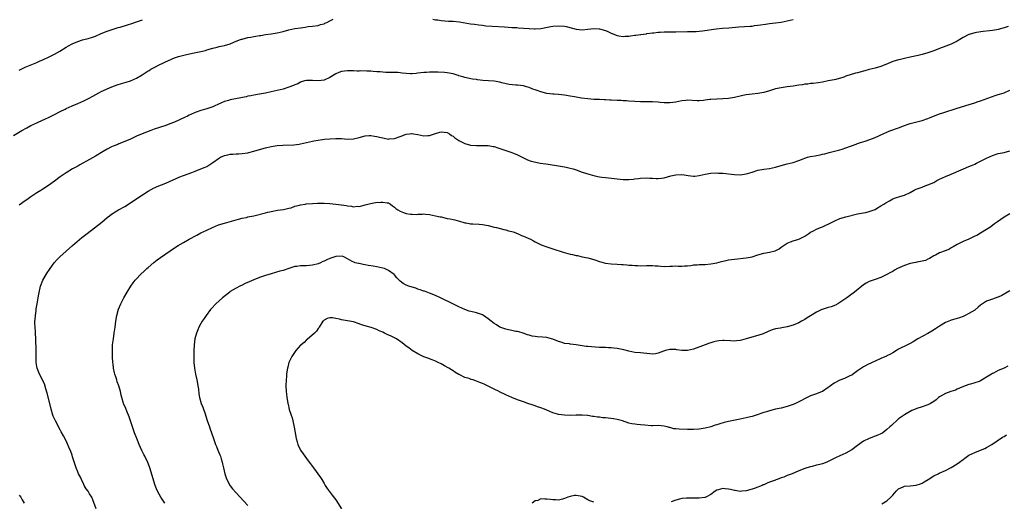
# Model space of a CAD drawing. Units: inches. Extents: x 2535000 to 2538000, y 1554000 to 1557000.
# Drawn here: x 2537179 to 2537515, y 1556636 to 1556800 of the extents above; entities that cross this region are included whole.
import ezdxf

# ---------------------------------------------------------------- set-up
doc = ezdxf.new("R2010")
doc.units = ezdxf.units.IN
doc.header["$MEASUREMENT"] = 0
doc.layers.add('LD25351554_10ft', color=31, linetype='Continuous')

msp = doc.modelspace()

# ---------------------------------------------------------------- linework, layer by layer
at = {"layer": 'LD25351554_10ft'}
for points, elevation in [([(2537177, 1556760.35), (2537179.93, 1556762.07), (2537181.55, 1556763), (2537183, 1556763.76), (2537185, 1556764.78), (2537185.45, 1556765), (2537187.92, 1556766.08), (2537189, 1556766.57), (2537191, 1556767.57), (2537193, 1556768.6), (2537194.62, 1556769.38), (2537195, 1556769.58), (2537195.98, 1556770.02), (2537197, 1556770.51), (2537199, 1556771.34), (2537201, 1556772.21), (2537202.86, 1556773.14), (2537204.12, 1556773.88), (2537206.15, 1556775), (2537207, 1556775.45), (2537207.79, 1556775.79), (2537209, 1556776.36), (2537210.59, 1556777), (2537212.36, 1556777.64), (2537213.88, 1556778.12), (2537215.44, 1556778.56), (2537217, 1556779.05), (2537219, 1556779.93), (2537220.94, 1556781.06), (2537223, 1556782.43), (2537223.38, 1556782.62), (2537223.95, 1556783), (2537225, 1556783.65), (2537227, 1556784.62), (2537227.72, 1556785), (2537228.63, 1556785.37), (2537231, 1556786.48), (2537231.38, 1556786.62), (2537232.3, 1556787), (2537233.32, 1556787.32), (2537236.05, 1556788.05), (2537238.65, 1556788.65), (2537240.91, 1556789.09), (2537241, 1556789.12), (2537242.55, 1556789.45), (2537243, 1556789.61), (2537245, 1556790.18), (2537246.57, 1556790.57), (2537247.24, 1556790.76), (2537249, 1556791.15), (2537251, 1556791.73), (2537252.26, 1556792.26), (2537254.1, 1556793), (2537254.77, 1556793.23), (2537255, 1556793.31), (2537257, 1556793.79), (2537258.02, 1556793.98), (2537259, 1556794.18), (2537259.74, 1556794.26), (2537261, 1556794.52), (2537261.45, 1556794.55), (2537263, 1556794.83), (2537265, 1556795.14), (2537267, 1556795.49), (2537269, 1556795.94), (2537271, 1556796.44), (2537273, 1556796.86), (2537275, 1556797.19), (2537276.6, 1556797.4), (2537277.54, 1556797.54), (2537279, 1556797.7), (2537281, 1556797.97), (2537281.77, 1556798.23), (2537283, 1556798.53), (2537283.28, 1556798.72), (2537283.98, 1556799), (2537285, 1556799.54), (2537286.07, 1556800.07)], 8370), ([(2537179, 1556782.75), (2537181, 1556783.67), (2537185, 1556785.31), (2537186.14, 1556785.86), (2537187, 1556786.21), (2537187.52, 1556786.48), (2537189, 1556787.12), (2537191, 1556788.13), (2537192.81, 1556789.19), (2537195, 1556790.55), (2537195.8, 1556791), (2537197, 1556791.64), (2537199, 1556792.51), (2537200.55, 1556793), (2537201, 1556793.12), (2537202.52, 1556793.48), (2537204.04, 1556793.96), (2537205, 1556794.31), (2537207, 1556795.17), (2537209, 1556795.96), (2537211, 1556796.65), (2537212.8, 1556797.2), (2537213.39, 1556797.39), (2537215.88, 1556798.12), (2537217.38, 1556798.62), (2537219, 1556799.17), (2537221, 1556799.92)], 8360), ([(2537320.06, 1556800.06), (2537321, 1556799.88), (2537321.82, 1556799.82), (2537323, 1556799.64), (2537325.46, 1556799.46), (2537327, 1556799.4), (2537329.17, 1556799.17), (2537333, 1556798.54), (2537334.37, 1556798.37), (2537335.85, 1556798.15), (2537337, 1556798.02), (2537338.14, 1556797.86), (2537340.33, 1556797.67), (2537344.53, 1556797.47), (2537347, 1556797.3), (2537348.78, 1556797.22), (2537349.18, 1556797.18), (2537351, 1556797.08), (2537353, 1556796.9), (2537354.82, 1556796.82), (2537355, 1556796.8), (2537357, 1556796.96), (2537360.41, 1556797.59), (2537361, 1556797.68), (2537363, 1556797.87), (2537365, 1556797.71), (2537365.58, 1556797.58), (2537367.81, 1556797), (2537369, 1556796.66), (2537371, 1556796.47), (2537373, 1556796.67), (2537375, 1556796.93), (2537376.8, 1556796.8), (2537377, 1556796.8), (2537379, 1556796.22), (2537379.85, 1556795.85), (2537381, 1556795.31), (2537383, 1556794.47), (2537383.59, 1556794.41), (2537385, 1556794.17), (2537385.74, 1556794.26), (2537387, 1556794.34), (2537387.57, 1556794.43), (2537389, 1556794.65), (2537389.32, 1556794.68), (2537391, 1556794.9), (2537391.1, 1556794.9), (2537392.01, 1556795), (2537393, 1556795.12), (2537393.15, 1556795.15), (2537395, 1556795.39), (2537395.47, 1556795.47), (2537397, 1556795.67), (2537397.7, 1556795.7), (2537399, 1556795.8), (2537399.76, 1556795.76), (2537401, 1556795.77), (2537401.74, 1556795.74), (2537403, 1556795.74), (2537407, 1556795.84), (2537407.85, 1556795.85), (2537409.93, 1556795.93), (2537411, 1556796.01), (2537412.12, 1556796.12), (2537416.75, 1556796.75), (2537418.97, 1556796.97), (2537421.13, 1556797.13), (2537424.53, 1556797.47), (2537428.34, 1556797.66), (2537429, 1556797.74), (2537429.88, 1556797.88), (2537431, 1556798.01), (2537431.84, 1556798.17), (2537433.56, 1556798.44), (2537435, 1556798.61), (2537437, 1556798.81), (2537439, 1556799.08), (2537441, 1556799.5), (2537443, 1556800)], 8370), ([(2537516.38, 1556797.62), (2537515, 1556797.15), (2537513, 1556796.57), (2537512.44, 1556796.44), (2537511, 1556796.2), (2537510.06, 1556796.06), (2537507.87, 1556795.87), (2537505.58, 1556795.58), (2537505, 1556795.45), (2537503.12, 1556794.88), (2537503, 1556794.85), (2537501, 1556793.84), (2537500.45, 1556793.55), (2537499, 1556792.61), (2537497, 1556791.59), (2537495.14, 1556790.86), (2537493, 1556790.09), (2537491, 1556789.32), (2537489, 1556788.59), (2537487, 1556788.03), (2537485.73, 1556787.73), (2537483, 1556787.17), (2537481, 1556786.72), (2537479.64, 1556786.36), (2537479, 1556786.22), (2537477, 1556785.6), (2537475.47, 1556785), (2537473, 1556783.99), (2537471, 1556783.36), (2537469, 1556782.87), (2537467.51, 1556782.49), (2537467, 1556782.39), (2537465, 1556781.84), (2537464.33, 1556781.67), (2537461, 1556780.6), (2537460.36, 1556780.36), (2537457.54, 1556779.54), (2537457, 1556779.41), (2537455, 1556779), (2537453, 1556778.63), (2537451.58, 1556778.42), (2537449.81, 1556778.19), (2537449, 1556778.13), (2537448.03, 1556777.97), (2537447, 1556777.87), (2537446.27, 1556777.73), (2537445, 1556777.56), (2537443, 1556777.26), (2537441.01, 1556777), (2537439, 1556776.72), (2537437, 1556776.3), (2537435, 1556775.68), (2537433, 1556775.08), (2537431, 1556774.73), (2537429, 1556774.54), (2537427, 1556774.3), (2537425.91, 1556774.09), (2537425, 1556773.87), (2537423, 1556773.35), (2537421, 1556773), (2537419, 1556772.87), (2537417, 1556772.82), (2537415, 1556772.71), (2537414.66, 1556772.66), (2537413, 1556772.49), (2537412.4, 1556772.4), (2537411, 1556772.28), (2537410.28, 1556772.28), (2537407, 1556772.45), (2537406.38, 1556772.38), (2537405, 1556772.19), (2537404.01, 1556772.01), (2537403, 1556771.78), (2537401, 1556771.57), (2537399.57, 1556771.57), (2537399, 1556771.59), (2537397.68, 1556771.68), (2537397, 1556771.75), (2537395, 1556771.89), (2537393, 1556771.91), (2537391, 1556771.9), (2537389, 1556771.97), (2537387, 1556772.1), (2537386.18, 1556772.18), (2537385, 1556772.25), (2537384.32, 1556772.32), (2537383, 1556772.38), (2537381, 1556772.51), (2537380.51, 1556772.51), (2537379, 1556772.6), (2537378.6, 1556772.6), (2537377, 1556772.66), (2537375, 1556772.72), (2537373, 1556772.86), (2537370.87, 1556773.13), (2537368.45, 1556773.55), (2537367, 1556773.83), (2537365, 1556774.16), (2537363, 1556774.38), (2537361.52, 1556774.48), (2537361, 1556774.5), (2537359, 1556774.74), (2537357, 1556775.26), (2537355.71, 1556775.71), (2537355, 1556775.99), (2537354.24, 1556776.24), (2537353, 1556776.76), (2537352.08, 1556777), (2537351, 1556777.31), (2537349, 1556777.55), (2537348.44, 1556777.56), (2537346.16, 1556777.84), (2537343.59, 1556778.41), (2537343, 1556778.58), (2537341, 1556778.94), (2537337.16, 1556779.16), (2537335.39, 1556779.39), (2537335, 1556779.46), (2537333.66, 1556779.66), (2537331, 1556780.16), (2537330.38, 1556780.38), (2537329, 1556780.77), (2537328.84, 1556780.84), (2537328.36, 1556781), (2537327, 1556781.39), (2537325.68, 1556781.68), (2537325, 1556781.79), (2537324.12, 1556781.88), (2537321.97, 1556782.03), (2537321, 1556782), (2537319.94, 1556782.06), (2537319, 1556782.01), (2537317.93, 1556781.93), (2537317, 1556781.94), (2537315, 1556781.67), (2537314.43, 1556781.57), (2537313, 1556781.45), (2537312.54, 1556781.45), (2537311, 1556781.53), (2537309.68, 1556781.68), (2537309, 1556781.79), (2537308.14, 1556781.86), (2537307, 1556781.93), (2537304.1, 1556781.9), (2537303, 1556781.97), (2537302.12, 1556782.12), (2537301, 1556782.18), (2537299.72, 1556782.28), (2537299, 1556782.37), (2537297.59, 1556782.41), (2537295.57, 1556782.43), (2537295, 1556782.38), (2537294.34, 1556782.34), (2537293, 1556782.42), (2537291.5, 1556782.5), (2537291, 1556782.51), (2537289, 1556782.28), (2537288.08, 1556781.92), (2537287, 1556781.47), (2537285, 1556780.21), (2537283, 1556779.27), (2537281, 1556779.05), (2537279, 1556779.19), (2537277.17, 1556779.17), (2537277, 1556779.18), (2537276.33, 1556779), (2537275.34, 1556778.66), (2537275, 1556778.58), (2537274, 1556778), (2537273, 1556777.69), (2537272.55, 1556777.45), (2537271, 1556776.89), (2537269, 1556776.24), (2537265, 1556775.34), (2537263, 1556774.86), (2537261, 1556774.47), (2537259, 1556774.14), (2537258.06, 1556773.94), (2537257, 1556773.78), (2537256.37, 1556773.63), (2537251, 1556772.59), (2537250.4, 1556772.4), (2537249, 1556772.05), (2537247, 1556771.14), (2537245.55, 1556770.45), (2537245, 1556770.21), (2537243, 1556769.53), (2537242.57, 1556769.43), (2537241, 1556768.95), (2537239, 1556768.26), (2537237.59, 1556767.59), (2537237, 1556767.33), (2537236.37, 1556767), (2537235.43, 1556766.57), (2537231.95, 1556765), (2537230.35, 1556764.35), (2537229, 1556763.84), (2537227.22, 1556763.22), (2537226.55, 1556763), (2537225.35, 1556762.65), (2537225, 1556762.52), (2537223.85, 1556762.15), (2537222.41, 1556761.59), (2537220.99, 1556761.01), (2537219, 1556760.12), (2537217, 1556759.18), (2537215, 1556758.31), (2537213, 1556757.53), (2537212.63, 1556757.37), (2537211, 1556756.72), (2537210.49, 1556756.49), (2537209, 1556755.77), (2537207.64, 1556755), (2537205, 1556753.3), (2537203, 1556752.17), (2537199.63, 1556750.37), (2537199, 1556749.98), (2537197.17, 1556749), (2537195, 1556747.67), (2537193, 1556746.33), (2537191, 1556744.86), (2537189, 1556743.35), (2537187, 1556742.04), (2537186.33, 1556741.67), (2537185, 1556740.83), (2537183, 1556739.49), (2537181.57, 1556738.43), (2537181, 1556738.07), (2537179, 1556736.67)], 8380), ([(2537205.28, 1556633), (2537204.14, 1556636.14), (2537203.72, 1556637), (2537203, 1556638.17), (2537202.46, 1556639), (2537201.86, 1556639.86), (2537201.18, 1556641), (2537201, 1556641.35), (2537200.22, 1556643), (2537199.87, 1556643.87), (2537199.26, 1556645), (2537199, 1556645.59), (2537198.43, 1556647), (2537198.06, 1556648.06), (2537197.18, 1556650.82), (2537197, 1556651.33), (2537196.55, 1556652.55), (2537195.9, 1556654.1), (2537195.38, 1556655.38), (2537194.73, 1556656.73), (2537194.08, 1556657.92), (2537193.34, 1556659.34), (2537193, 1556659.92), (2537191.38, 1556663), (2537191, 1556663.74), (2537190.62, 1556664.62), (2537190.49, 1556665), (2537189.92, 1556667), (2537189.46, 1556669), (2537188.54, 1556672.54), (2537188.06, 1556673.94), (2537187.62, 1556675.62), (2537185.95, 1556679), (2537185.13, 1556681), (2537185, 1556681.55), (2537184.77, 1556683), (2537184.75, 1556684.75), (2537184.77, 1556687), (2537184.73, 1556688.73), (2537184.7, 1556689.3), (2537184.67, 1556691), (2537184.59, 1556693), (2537184.57, 1556693.43), (2537184.43, 1556695), (2537184.37, 1556696.37), (2537184.37, 1556697), (2537184.4, 1556697.6), (2537184.49, 1556699), (2537184.73, 1556700.73), (2537184.78, 1556701.22), (2537185.08, 1556702.92), (2537185.5, 1556705), (2537185.72, 1556706.28), (2537186.29, 1556709), (2537187.02, 1556711), (2537188.2, 1556713), (2537188.5, 1556713.5), (2537189.31, 1556714.69), (2537189.51, 1556715), (2537190.97, 1556717), (2537191.92, 1556718.08), (2537192.83, 1556719), (2537197.14, 1556722.86), (2537200.4, 1556725.6), (2537202.18, 1556727), (2537207.16, 1556730.84), (2537209, 1556732.4), (2537209.75, 1556733), (2537210.47, 1556733.53), (2537211, 1556733.91), (2537211.67, 1556734.33), (2537212.83, 1556735), (2537215, 1556736.2), (2537217, 1556737.48), (2537219.13, 1556738.87), (2537221, 1556740.15), (2537223, 1556741.46), (2537223.99, 1556742.01), (2537225, 1556742.52), (2537225.33, 1556742.67), (2537226.07, 1556743), (2537229, 1556744.19), (2537233.75, 1556746.25), (2537235, 1556746.76), (2537237.83, 1556747.83), (2537239, 1556748.24), (2537241, 1556748.98), (2537242.43, 1556749.57), (2537243, 1556749.85), (2537243.73, 1556750.27), (2537244.71, 1556751), (2537245, 1556751.19), (2537247, 1556752.6), (2537247.71, 1556753), (2537249, 1556753.58), (2537250.17, 1556753.83), (2537251, 1556754.07), (2537251.91, 1556754.09), (2537253, 1556754.2), (2537253.81, 1556754.19), (2537255, 1556754.22), (2537257, 1556754.51), (2537257.38, 1556754.62), (2537259.07, 1556755.07), (2537261, 1556755.66), (2537263, 1556756.2), (2537265, 1556756.63), (2537267, 1556756.95), (2537268.88, 1556757.12), (2537272.73, 1556757.27), (2537274.51, 1556757.49), (2537275, 1556757.56), (2537277, 1556757.98), (2537279, 1556758.45), (2537279.47, 1556758.53), (2537281, 1556758.86), (2537283.12, 1556759.12), (2537285, 1556759.3), (2537287, 1556759.42), (2537289, 1556759.35), (2537291, 1556759.18), (2537293, 1556759.26), (2537295, 1556759.75), (2537297, 1556760.31), (2537298.35, 1556760.35), (2537299, 1556760.42), (2537300.19, 1556760.19), (2537301, 1556760.09), (2537301.89, 1556759.89), (2537303, 1556759.58), (2537303.53, 1556759.53), (2537305, 1556759.19), (2537305.22, 1556759.22), (2537307, 1556759.33), (2537309, 1556760.06), (2537311, 1556760.85), (2537312.2, 1556761), (2537312.88, 1556761.12), (2537313, 1556761.14), (2537313.52, 1556761), (2537315, 1556760.71), (2537317, 1556760.28), (2537318.38, 1556760.38), (2537319, 1556760.41), (2537320.62, 1556761), (2537321, 1556761.12), (2537322.51, 1556761.49), (2537323, 1556761.65), (2537325, 1556761.42), (2537325.75, 1556761), (2537326.43, 1556760.43), (2537327, 1556760.13), (2537327.6, 1556759.6), (2537329, 1556758.7), (2537331, 1556757.71), (2537333, 1556757.16), (2537335, 1556757.03), (2537336.96, 1556757.04), (2537339, 1556756.95), (2537340.7, 1556756.7), (2537341, 1556756.63), (2537342.25, 1556756.25), (2537345, 1556755.24), (2537347, 1556754.62), (2537347.66, 1556754.34), (2537349, 1556753.86), (2537351, 1556752.8), (2537352.22, 1556752.22), (2537353, 1556751.88), (2537353.66, 1556751.66), (2537355.25, 1556751.25), (2537356.69, 1556751), (2537358.7, 1556750.7), (2537359.42, 1556750.58), (2537363, 1556750.08), (2537365, 1556749.75), (2537365.61, 1556749.61), (2537367, 1556749.29), (2537367.98, 1556749), (2537369, 1556748.68), (2537371, 1556747.95), (2537373, 1556747.27), (2537375.34, 1556746.66), (2537377, 1556746.35), (2537377.76, 1556746.24), (2537379, 1556746.07), (2537380.03, 1556745.97), (2537383, 1556745.61), (2537385, 1556745.42), (2537387, 1556745.38), (2537388.46, 1556745.54), (2537389, 1556745.59), (2537390.22, 1556745.78), (2537391, 1556745.87), (2537393, 1556745.96), (2537394.16, 1556745.84), (2537395, 1556745.82), (2537396.3, 1556745.7), (2537397, 1556745.73), (2537398.16, 1556745.84), (2537399, 1556746), (2537401.35, 1556746.65), (2537403, 1556747.03), (2537405, 1556747.11), (2537405.8, 1556747), (2537407.22, 1556746.78), (2537409, 1556746.53), (2537409.45, 1556746.55), (2537411, 1556746.73), (2537411.97, 1556747), (2537413, 1556747.22), (2537415, 1556747.54), (2537417, 1556747.63), (2537417.59, 1556747.59), (2537419, 1556747.53), (2537423, 1556747.11), (2537425, 1556747.04), (2537427, 1556747.32), (2537427.48, 1556747.48), (2537429, 1556747.95), (2537431, 1556748.6), (2537433, 1556748.96), (2537435, 1556749.15), (2537437, 1556749.55), (2537439, 1556750.17), (2537441, 1556750.71), (2537443, 1556751.15), (2537445, 1556751.86), (2537446.46, 1556752.46), (2537447, 1556752.7), (2537447.98, 1556753), (2537448.79, 1556753.21), (2537450.51, 1556753.49), (2537451, 1556753.59), (2537452.22, 1556753.78), (2537453, 1556754.01), (2537453.8, 1556754.2), (2537455.35, 1556754.65), (2537459, 1556755.54), (2537459.78, 1556755.78), (2537461, 1556756.18), (2537464.52, 1556757.48), (2537465, 1556757.62), (2537466.03, 1556757.97), (2537467.55, 1556758.45), (2537469.19, 1556759), (2537471, 1556759.71), (2537472.31, 1556760.31), (2537473, 1556760.61), (2537475, 1556761.56), (2537476.01, 1556761.99), (2537479, 1556763), (2537481, 1556763.81), (2537482.26, 1556764.26), (2537483, 1556764.55), (2537487, 1556765.5), (2537489, 1556766.19), (2537489.56, 1556766.44), (2537490.93, 1556767), (2537493, 1556767.79), (2537494.15, 1556768.15), (2537499, 1556769.77), (2537503.06, 1556770.94), (2537505, 1556771.54), (2537505.85, 1556771.85), (2537507, 1556772.22), (2537511.9, 1556774.1), (2537513, 1556774.38), (2537513.46, 1556774.54), (2537515, 1556775.01), (2537517, 1556775.85)], 8390), ([(2537228.63, 1556635), (2537227.95, 1556635.95), (2537227.29, 1556637), (2537226.21, 1556639), (2537225.88, 1556639.88), (2537225.4, 1556641), (2537223.52, 1556647), (2537223.39, 1556647.39), (2537222.84, 1556648.84), (2537221.8, 1556651), (2537221.51, 1556651.51), (2537220.87, 1556652.87), (2537219.94, 1556655), (2537219.13, 1556657), (2537218.35, 1556659), (2537217.64, 1556661), (2537216.45, 1556664.45), (2537215.69, 1556666.31), (2537215.31, 1556667.31), (2537214.71, 1556668.71), (2537214.57, 1556669), (2537213.95, 1556671), (2537213.76, 1556671.76), (2537213.5, 1556673), (2537212.94, 1556675), (2537212.41, 1556676.41), (2537212.25, 1556677), (2537211.92, 1556678.08), (2537211.59, 1556679), (2537211.47, 1556679.47), (2537211.14, 1556681), (2537211, 1556682.5), (2537210.95, 1556683), (2537210.87, 1556684.87), (2537210.83, 1556685.17), (2537210.77, 1556687), (2537210.87, 1556689), (2537211.13, 1556691), (2537211.44, 1556693), (2537211.71, 1556695), (2537211.96, 1556697), (2537212.26, 1556699), (2537212.85, 1556701.15), (2537213.63, 1556703), (2537214.37, 1556704.37), (2537214.68, 1556705), (2537215.78, 1556707), (2537217.05, 1556709), (2537217.86, 1556710.14), (2537218.58, 1556711), (2537219, 1556711.48), (2537220.41, 1556713), (2537221.72, 1556714.28), (2537222.51, 1556715), (2537223, 1556715.42), (2537224.95, 1556717.05), (2537226.07, 1556717.93), (2537227.23, 1556718.77), (2537229, 1556720.01), (2537231.96, 1556722.04), (2537233.18, 1556722.82), (2537235, 1556723.9), (2537236.95, 1556725), (2537239.58, 1556726.42), (2537241, 1556727.16), (2537243, 1556728.16), (2537244.93, 1556729.07), (2537247, 1556729.88), (2537249, 1556730.5), (2537253, 1556731.68), (2537253.86, 1556731.86), (2537255, 1556732.17), (2537256.48, 1556732.48), (2537257, 1556732.61), (2537259, 1556733.04), (2537263, 1556734.02), (2537263.81, 1556734.19), (2537265, 1556734.5), (2537267.1, 1556734.9), (2537269.19, 1556735.19), (2537271, 1556735.6), (2537271.78, 1556735.78), (2537273, 1556736.25), (2537274.63, 1556736.63), (2537275, 1556736.77), (2537276.62, 1556737), (2537276.94, 1556737.06), (2537279, 1556737.23), (2537280.73, 1556737.27), (2537281, 1556737.29), (2537282.73, 1556737.27), (2537283, 1556737.28), (2537285, 1556737.18), (2537287, 1556737.01), (2537288.8, 1556736.8), (2537289, 1556736.75), (2537290.54, 1556736.54), (2537291, 1556736.38), (2537292.34, 1556736.34), (2537293, 1556736.09), (2537294.3, 1556736.3), (2537295, 1556736.18), (2537296.67, 1556736.67), (2537297, 1556736.72), (2537297.98, 1556737), (2537298.79, 1556737.21), (2537300.5, 1556737.5), (2537302.36, 1556737.64), (2537303, 1556737.71), (2537304.56, 1556737.44), (2537305, 1556737.39), (2537305.63, 1556737), (2537306.39, 1556736.39), (2537307, 1556735.99), (2537307.48, 1556735.48), (2537308.17, 1556735), (2537309, 1556734.54), (2537310.1, 1556734.1), (2537311, 1556733.78), (2537312.46, 1556733.54), (2537313, 1556733.51), (2537314.54, 1556733.46), (2537315, 1556733.56), (2537316.46, 1556733.54), (2537317, 1556733.64), (2537317.57, 1556733.57), (2537319, 1556733.45), (2537320.98, 1556733.02), (2537322.63, 1556732.63), (2537323, 1556732.61), (2537325, 1556732.14), (2537325.99, 1556731.99), (2537327, 1556731.7), (2537327.62, 1556731.62), (2537329.18, 1556731.18), (2537330.73, 1556730.73), (2537331, 1556730.62), (2537331.45, 1556730.55), (2537333, 1556730.21), (2537333.79, 1556730.21), (2537335.9, 1556730.1), (2537337, 1556730.07), (2537339, 1556729.69), (2537341, 1556729.18), (2537341.8, 1556729), (2537344.35, 1556728.35), (2537345, 1556728.24), (2537345.93, 1556727.93), (2537347, 1556727.69), (2537347.48, 1556727.48), (2537349, 1556727), (2537350.34, 1556726.34), (2537351, 1556726.08), (2537353.38, 1556725), (2537354.41, 1556724.41), (2537355, 1556724.15), (2537355.75, 1556723.75), (2537357.11, 1556723.11), (2537359, 1556722.39), (2537361, 1556721.77), (2537364.6, 1556720.6), (2537367, 1556719.92), (2537367.78, 1556719.78), (2537369, 1556719.45), (2537369.41, 1556719.41), (2537371, 1556719.04), (2537373, 1556718.62), (2537375, 1556718.09), (2537377, 1556717.46), (2537378.52, 1556717), (2537379, 1556716.87), (2537381, 1556716.56), (2537383, 1556716.48), (2537384.44, 1556716.44), (2537385, 1556716.4), (2537386.3, 1556716.3), (2537387, 1556716.21), (2537388.13, 1556716.13), (2537389, 1556716.02), (2537390.01, 1556716.01), (2537391, 1556715.97), (2537393, 1556716.05), (2537394.05, 1556716.05), (2537395, 1556716.06), (2537395.99, 1556715.99), (2537397, 1556715.89), (2537397.86, 1556715.86), (2537399, 1556715.75), (2537401, 1556715.83), (2537401.83, 1556715.83), (2537403, 1556715.89), (2537403.86, 1556715.86), (2537405, 1556715.87), (2537405.91, 1556715.91), (2537407, 1556715.99), (2537408.1, 1556716.1), (2537409, 1556716.24), (2537410.3, 1556716.3), (2537411, 1556716.39), (2537412.41, 1556716.41), (2537413, 1556716.44), (2537415, 1556716.6), (2537417, 1556716.99), (2537418.59, 1556717.41), (2537420.21, 1556717.79), (2537421, 1556717.94), (2537423, 1556718.24), (2537427, 1556718.65), (2537429, 1556719.03), (2537431, 1556719.64), (2537433, 1556720.21), (2537435, 1556720.63), (2537436.91, 1556721.09), (2537438.22, 1556721.78), (2537439, 1556722.32), (2537439.93, 1556723), (2537441, 1556723.7), (2537442.11, 1556724.11), (2537443, 1556724.48), (2537445, 1556725.04), (2537447, 1556726.04), (2537448.36, 1556727), (2537449, 1556727.4), (2537449.76, 1556727.76), (2537451, 1556728.4), (2537452.36, 1556729), (2537453, 1556729.23), (2537454.19, 1556729.81), (2537455, 1556730.17), (2537457, 1556731.21), (2537459, 1556732.09), (2537461, 1556732.68), (2537465, 1556733.62), (2537467, 1556734.03), (2537467.82, 1556734.18), (2537469, 1556734.45), (2537471, 1556735.21), (2537471.47, 1556735.47), (2537473, 1556736.35), (2537473.95, 1556737), (2537474.6, 1556737.4), (2537475.89, 1556738.11), (2537477, 1556738.77), (2537477.62, 1556739), (2537479.72, 1556739.72), (2537481, 1556740.05), (2537483, 1556740.98), (2537484.3, 1556741.7), (2537485, 1556742.06), (2537487, 1556742.83), (2537487.53, 1556743), (2537489, 1556743.52), (2537491, 1556744.4), (2537492.06, 1556745), (2537493, 1556745.48), (2537494.02, 1556745.98), (2537495, 1556746.41), (2537497, 1556747.19), (2537501.14, 1556749), (2537503, 1556749.77), (2537503.83, 1556750.17), (2537505, 1556750.67), (2537505.62, 1556751), (2537507, 1556751.68), (2537509, 1556752.71), (2537511, 1556753.63), (2537513, 1556754.21), (2537515, 1556754.64), (2537517, 1556755.22)], 8400), ([(2537517, 1556733.66), (2537515, 1556732.57), (2537512.74, 1556731), (2537511.73, 1556730.27), (2537511, 1556729.69), (2537510.09, 1556729), (2537509, 1556728.28), (2537507, 1556727.07), (2537505.67, 1556726.33), (2537505, 1556726.01), (2537503, 1556725.08), (2537501, 1556724.19), (2537499, 1556723.17), (2537497.64, 1556722.36), (2537497, 1556722.05), (2537496.33, 1556721.67), (2537494.92, 1556721.08), (2537493, 1556720.32), (2537491.6, 1556719.6), (2537491, 1556719.33), (2537489.53, 1556718.47), (2537489, 1556718.18), (2537488.19, 1556717.81), (2537487, 1556717.5), (2537485.21, 1556717.21), (2537484.88, 1556717.12), (2537483, 1556716.71), (2537481, 1556716.02), (2537478.67, 1556715), (2537477.58, 1556714.42), (2537477, 1556714.05), (2537476.3, 1556713.7), (2537475, 1556712.92), (2537473, 1556711.91), (2537471, 1556711.22), (2537469, 1556710.6), (2537467.93, 1556710.07), (2537467, 1556709.49), (2537463.91, 1556707), (2537462.31, 1556705.69), (2537461.4, 1556705), (2537459, 1556703.39), (2537458.33, 1556703), (2537457.44, 1556702.56), (2537456, 1556702), (2537455, 1556701.7), (2537452.95, 1556701.05), (2537452.82, 1556701), (2537451, 1556700.1), (2537449, 1556698.87), (2537447.82, 1556698.18), (2537447, 1556697.67), (2537446.57, 1556697.43), (2537445.88, 1556697), (2537445, 1556696.54), (2537443, 1556695.66), (2537441, 1556695.09), (2537439.19, 1556694.81), (2537438.7, 1556694.7), (2537437, 1556694.4), (2537435.92, 1556694.08), (2537434.47, 1556693.53), (2537432.78, 1556692.78), (2537431, 1556692.14), (2537429.77, 1556691.77), (2537427.02, 1556690.98), (2537425.44, 1556690.56), (2537425, 1556690.48), (2537423.69, 1556690.31), (2537423, 1556690.28), (2537421.67, 1556690.33), (2537419.53, 1556690.47), (2537419, 1556690.47), (2537417.63, 1556690.37), (2537417, 1556690.26), (2537416, 1556690), (2537415, 1556689.69), (2537414.5, 1556689.5), (2537412.99, 1556688.99), (2537409, 1556687.46), (2537407, 1556687.05), (2537405, 1556687.1), (2537403.3, 1556687.3), (2537403, 1556687.35), (2537401.36, 1556687.36), (2537401, 1556687.38), (2537399.47, 1556687), (2537398.83, 1556686.83), (2537397, 1556686.13), (2537396.07, 1556685.93), (2537395, 1556685.84), (2537394.12, 1556685.88), (2537391, 1556686.22), (2537389, 1556686.38), (2537387, 1556686.77), (2537385.26, 1556687.26), (2537383, 1556687.76), (2537381.86, 1556687.86), (2537381, 1556688), (2537379.98, 1556687.98), (2537379, 1556688.05), (2537377, 1556688.05), (2537374.24, 1556688.24), (2537373, 1556688.41), (2537372.45, 1556688.45), (2537369, 1556689.03), (2537367, 1556689.25), (2537366.7, 1556689.3), (2537365, 1556689.49), (2537364.25, 1556689.75), (2537363, 1556690.1), (2537361, 1556690.96), (2537359.38, 1556691.38), (2537359, 1556691.44), (2537357.57, 1556691.57), (2537355.72, 1556691.72), (2537355, 1556691.79), (2537353.98, 1556691.98), (2537353, 1556692.23), (2537352.41, 1556692.41), (2537350.92, 1556692.92), (2537349.39, 1556693.39), (2537349, 1556693.5), (2537348.42, 1556693.58), (2537347, 1556693.91), (2537345.92, 1556694.08), (2537345, 1556694.29), (2537342.96, 1556695), (2537341.79, 1556695.79), (2537341, 1556696.29), (2537340.58, 1556696.58), (2537340.06, 1556697), (2537339, 1556697.9), (2537337.41, 1556699), (2537337.16, 1556699.16), (2537337, 1556699.24), (2537335, 1556699.91), (2537334.08, 1556700.08), (2537332.5, 1556700.5), (2537331, 1556701.04), (2537329, 1556701.98), (2537326.93, 1556703), (2537323, 1556704.89), (2537321, 1556705.76), (2537319, 1556706.57), (2537317.24, 1556707.24), (2537317, 1556707.31), (2537315.77, 1556707.77), (2537315, 1556707.99), (2537314.26, 1556708.26), (2537313, 1556708.62), (2537311.92, 1556709), (2537311, 1556709.38), (2537309.96, 1556709.96), (2537309, 1556710.69), (2537308.63, 1556711), (2537307.82, 1556711.82), (2537307, 1556712.88), (2537306.88, 1556713), (2537305, 1556714.3), (2537303.58, 1556715), (2537303, 1556715.17), (2537301, 1556715.59), (2537299.77, 1556715.77), (2537299, 1556715.93), (2537298.04, 1556716.04), (2537297, 1556716.33), (2537296.38, 1556716.38), (2537295, 1556716.72), (2537294.74, 1556716.74), (2537293.63, 1556717), (2537293.13, 1556717.13), (2537292.55, 1556717.45), (2537291, 1556718.37), (2537289.69, 1556719), (2537289.21, 1556719.21), (2537287.11, 1556719.11), (2537287, 1556719.08), (2537285, 1556718.41), (2537283.98, 1556718.02), (2537283, 1556717.56), (2537282.55, 1556717.45), (2537281.74, 1556717), (2537281, 1556716.66), (2537279, 1556716.12), (2537277, 1556715.96), (2537275.91, 1556715.91), (2537275, 1556715.92), (2537273.71, 1556715.71), (2537273, 1556715.67), (2537271, 1556715.07), (2537269, 1556714.39), (2537267.94, 1556714.06), (2537266.39, 1556713.61), (2537265, 1556713.23), (2537263, 1556712.63), (2537261, 1556711.94), (2537259, 1556711.17), (2537257.47, 1556710.53), (2537256.09, 1556709.91), (2537255, 1556709.38), (2537254.22, 1556709), (2537253, 1556708.36), (2537251, 1556707.14), (2537250.8, 1556707), (2537248.33, 1556705), (2537246.1, 1556703), (2537244.61, 1556701.39), (2537244.3, 1556701), (2537242.77, 1556699), (2537242.05, 1556697.95), (2537241.43, 1556697), (2537241, 1556696.27), (2537240.32, 1556695), (2537239.88, 1556694.12), (2537239.48, 1556693), (2537238.94, 1556691), (2537238.66, 1556689), (2537238.56, 1556687), (2537238.55, 1556685), (2537238.62, 1556683), (2537238.83, 1556681), (2537239.18, 1556679), (2537239.6, 1556677), (2537239.8, 1556675.8), (2537239.97, 1556675), (2537240.14, 1556673.86), (2537240.3, 1556672.3), (2537240.52, 1556671), (2537241.11, 1556669), (2537241.66, 1556667.66), (2537241.86, 1556667), (2537242.27, 1556665.73), (2537243.16, 1556663.16), (2537243.94, 1556661), (2537244.19, 1556660.19), (2537244.62, 1556659), (2537245.24, 1556657), (2537245.71, 1556655.71), (2537245.95, 1556655), (2537246.29, 1556654.29), (2537246.79, 1556653), (2537247.48, 1556651.48), (2537247.63, 1556651), (2537247.87, 1556650.13), (2537248.26, 1556649), (2537248.4, 1556648.4), (2537248.67, 1556647), (2537249.09, 1556645), (2537249.55, 1556643.55), (2537249.77, 1556643), (2537250.91, 1556640.91), (2537251.79, 1556639.79), (2537253, 1556638.43), (2537255.67, 1556635.67), (2537257, 1556634.13)], 8410), ([(2537517, 1556707.38), (2537514.18, 1556705.82), (2537513, 1556705.27), (2537512.81, 1556705.19), (2537511, 1556704.6), (2537509, 1556703.85), (2537507.67, 1556703), (2537507, 1556702.48), (2537506.2, 1556701.8), (2537505, 1556700.85), (2537503, 1556699.62), (2537501.75, 1556699), (2537501, 1556698.65), (2537499.76, 1556698.24), (2537499, 1556697.94), (2537498.23, 1556697.77), (2537497, 1556697.38), (2537496.72, 1556697.28), (2537495, 1556696.59), (2537493, 1556695.36), (2537491.6, 1556694.4), (2537490.38, 1556693.62), (2537489, 1556692.82), (2537485.6, 1556691), (2537483.97, 1556690.03), (2537483, 1556689.48), (2537482.69, 1556689.31), (2537482, 1556689), (2537479, 1556687.46), (2537478.25, 1556687), (2537477, 1556686.29), (2537476.21, 1556685.79), (2537475, 1556685.25), (2537474.84, 1556685.16), (2537473, 1556684.37), (2537471, 1556683.46), (2537470.02, 1556683), (2537469.35, 1556682.65), (2537469, 1556682.49), (2537467, 1556681.43), (2537466.72, 1556681.28), (2537466.32, 1556681), (2537465, 1556680.07), (2537463.22, 1556678.78), (2537463, 1556678.66), (2537462.42, 1556678.42), (2537460.5, 1556677.5), (2537459, 1556676.93), (2537457, 1556675.88), (2537455.72, 1556675), (2537455.31, 1556674.69), (2537455, 1556674.42), (2537453, 1556673.09), (2537452.94, 1556673.06), (2537451, 1556672.26), (2537449, 1556671.55), (2537447.79, 1556671), (2537445, 1556669.54), (2537443.83, 1556669), (2537443, 1556668.62), (2537441, 1556667.91), (2537439, 1556667.41), (2537437, 1556667), (2537435, 1556666.46), (2537433.89, 1556666.11), (2537433, 1556665.85), (2537430.47, 1556665), (2537429, 1556664.56), (2537428.43, 1556664.43), (2537427, 1556664.05), (2537425, 1556663.62), (2537421, 1556662.8), (2537419.53, 1556662.47), (2537417.97, 1556662.03), (2537417, 1556661.68), (2537416.47, 1556661.53), (2537415, 1556661.04), (2537413, 1556660.5), (2537411, 1556660.18), (2537409, 1556660.1), (2537408.13, 1556660.13), (2537407, 1556660.14), (2537404.19, 1556660.19), (2537403, 1556660.32), (2537402.37, 1556660.37), (2537401, 1556660.75), (2537400.78, 1556660.78), (2537400.1, 1556661), (2537399, 1556661.26), (2537397, 1556661.43), (2537395, 1556661.38), (2537394.61, 1556661.39), (2537392.46, 1556661.54), (2537391, 1556661.71), (2537389.83, 1556661.83), (2537389, 1556661.88), (2537387.94, 1556662.06), (2537387, 1556662.29), (2537384.85, 1556663), (2537383.44, 1556663.44), (2537383, 1556663.49), (2537381.74, 1556663.74), (2537379.92, 1556663.92), (2537379, 1556664.04), (2537378.08, 1556664.08), (2537377, 1556664.25), (2537376.29, 1556664.29), (2537375, 1556664.53), (2537374.56, 1556664.56), (2537373, 1556664.84), (2537372.84, 1556664.84), (2537371, 1556665.02), (2537369, 1556664.98), (2537367, 1556664.88), (2537364.97, 1556664.97), (2537363, 1556665.26), (2537362.64, 1556665.36), (2537361, 1556665.79), (2537359, 1556666.64), (2537358.22, 1556667), (2537357, 1556667.49), (2537355.86, 1556667.86), (2537355, 1556668.16), (2537354.36, 1556668.36), (2537352.5, 1556669), (2537351, 1556669.49), (2537349, 1556670.21), (2537347, 1556671.02), (2537345, 1556671.92), (2537342.89, 1556672.89), (2537342.69, 1556673), (2537341, 1556673.81), (2537338.8, 1556675), (2537337.61, 1556675.61), (2537337, 1556675.84), (2537336.15, 1556676.15), (2537335, 1556676.63), (2537334.68, 1556676.68), (2537333.82, 1556677), (2537333.2, 1556677.2), (2537332.55, 1556677.45), (2537331, 1556677.87), (2537329.31, 1556678.69), (2537329, 1556678.82), (2537327.65, 1556679.65), (2537327, 1556680.08), (2537326.42, 1556680.42), (2537325.61, 1556681), (2537324.14, 1556681.86), (2537323, 1556682.48), (2537321.93, 1556683), (2537321.27, 1556683.27), (2537321, 1556683.4), (2537319.82, 1556683.82), (2537318.41, 1556684.41), (2537317, 1556684.94), (2537315, 1556685.92), (2537313, 1556687.06), (2537311.91, 1556687.91), (2537311, 1556688.56), (2537309.67, 1556689.67), (2537307.74, 1556691), (2537307.27, 1556691.27), (2537307, 1556691.39), (2537305.92, 1556691.92), (2537304.53, 1556692.53), (2537303.61, 1556693), (2537303, 1556693.27), (2537301.78, 1556693.78), (2537301, 1556694.2), (2537299.09, 1556694.91), (2537297.33, 1556695.33), (2537297, 1556695.5), (2537295.82, 1556695.82), (2537295, 1556696.16), (2537293, 1556696.77), (2537291.67, 1556697), (2537289, 1556697.52), (2537288.28, 1556697.72), (2537287, 1556697.97), (2537285.83, 1556698.17), (2537285, 1556698.16), (2537284.06, 1556697.94), (2537283, 1556697.37), (2537282.8, 1556697.2), (2537282.63, 1556697), (2537281.36, 1556695), (2537281.21, 1556694.79), (2537281, 1556694.57), (2537280.36, 1556693.64), (2537279.69, 1556693), (2537277.19, 1556690.81), (2537277, 1556690.65), (2537276.17, 1556689.83), (2537275.19, 1556689), (2537275, 1556688.81), (2537273.38, 1556687), (2537271.95, 1556685), (2537271.02, 1556683), (2537270.6, 1556681.4), (2537270.51, 1556681), (2537270.44, 1556680.44), (2537270.2, 1556679), (2537270.16, 1556678.16), (2537270.04, 1556677), (2537269.98, 1556675), (2537270.07, 1556673), (2537270.19, 1556672.19), (2537270.31, 1556671), (2537270.44, 1556670.44), (2537270.64, 1556669), (2537270.71, 1556668.71), (2537271.12, 1556666.88), (2537271.73, 1556665), (2537272.07, 1556664.07), (2537272.35, 1556663), (2537272.84, 1556660.84), (2537273.15, 1556659), (2537273.52, 1556657), (2537273.85, 1556655.85), (2537274.06, 1556655), (2537274.97, 1556653), (2537275.83, 1556651.83), (2537276.38, 1556651), (2537277, 1556650.19), (2537277.95, 1556649), (2537278.38, 1556648.38), (2537279.42, 1556647), (2537281.73, 1556643.73), (2537282.2, 1556643), (2537283, 1556641.63), (2537283.4, 1556641), (2537284.01, 1556640.01), (2537285.72, 1556637.72), (2537286.61, 1556636.61), (2537287, 1556636.07), (2537289, 1556633)], 8420), ([(2537516.33, 1556681.67), (2537514.98, 1556681), (2537513, 1556680.2), (2537511.34, 1556679.34), (2537511, 1556679.19), (2537510.69, 1556679), (2537509, 1556677.89), (2537508.4, 1556677.6), (2537507.5, 1556677), (2537507, 1556676.71), (2537506.52, 1556676.52), (2537505, 1556675.99), (2537503.57, 1556675.57), (2537503, 1556675.43), (2537501.2, 1556674.8), (2537499.82, 1556674.18), (2537499, 1556673.83), (2537498.44, 1556673.56), (2537496.83, 1556673), (2537495, 1556672.33), (2537493, 1556671.24), (2537492.67, 1556671), (2537491.77, 1556670.23), (2537491, 1556669.68), (2537489.87, 1556669), (2537489, 1556668.53), (2537487, 1556667.83), (2537485.23, 1556667.23), (2537485, 1556667.17), (2537483.47, 1556666.53), (2537482.18, 1556665.82), (2537481, 1556665.12), (2537479, 1556663.68), (2537478.24, 1556663), (2537477, 1556661.96), (2537476.53, 1556661.47), (2537476.04, 1556661), (2537475, 1556660.08), (2537473.61, 1556659), (2537473.24, 1556658.76), (2537473, 1556658.62), (2537471.89, 1556658.11), (2537471, 1556657.76), (2537468.95, 1556657.05), (2537467, 1556656.06), (2537465, 1556654.65), (2537463, 1556653.15), (2537462.78, 1556653), (2537461, 1556652), (2537459, 1556651.1), (2537457.53, 1556650.47), (2537455, 1556649.21), (2537454.51, 1556649), (2537453, 1556648.42), (2537452.18, 1556648.18), (2537451, 1556647.87), (2537449.48, 1556647.48), (2537449, 1556647.38), (2537447.65, 1556647), (2537447, 1556646.8), (2537445, 1556646.03), (2537442.67, 1556645), (2537441, 1556644.35), (2537439.86, 1556643.86), (2537439, 1556643.55), (2537437.6, 1556643), (2537437.13, 1556642.87), (2537437, 1556642.8), (2537435.62, 1556642.38), (2537435, 1556642.07), (2537434.2, 1556641.8), (2537433, 1556641.21), (2537432.84, 1556641.16), (2537432.51, 1556641), (2537430.05, 1556640.05), (2537429, 1556639.68), (2537427, 1556639.12), (2537425.52, 1556639), (2537425, 1556638.97), (2537423.29, 1556639.29), (2537423, 1556639.29), (2537421.66, 1556639.66), (2537421, 1556639.77), (2537419.85, 1556639.85), (2537419, 1556639.94), (2537417.45, 1556639.45), (2537417, 1556639.34), (2537416.43, 1556639), (2537415, 1556637.88), (2537413.23, 1556637), (2537413, 1556636.87), (2537412.87, 1556636.87), (2537411, 1556636.63), (2537410.65, 1556636.65), (2537409, 1556636.67), (2537407, 1556636.67), (2537406.62, 1556636.62), (2537405, 1556636.51), (2537404.29, 1556636.29), (2537403, 1556636), (2537401.36, 1556635.36)], 8430), ([(2537473.3, 1556634.7), (2537475, 1556635.7), (2537476.4, 1556637), (2537476.67, 1556637.33), (2537477, 1556637.64), (2537478.2, 1556639), (2537479, 1556639.88), (2537480.52, 1556640.52), (2537481, 1556640.77), (2537483, 1556640.86), (2537485, 1556641.04), (2537486.44, 1556641.56), (2537487, 1556641.83), (2537487.77, 1556642.23), (2537489.07, 1556643.07), (2537491, 1556644.25), (2537492.46, 1556645), (2537492.83, 1556645.17), (2537495, 1556646.11), (2537497, 1556647.17), (2537499, 1556648.43), (2537499.8, 1556649), (2537501, 1556649.91), (2537501.65, 1556650.35), (2537503, 1556651.32), (2537505, 1556652.26), (2537507, 1556653), (2537508.38, 1556653.62), (2537509, 1556653.96), (2537510.77, 1556655), (2537514.47, 1556657.53), (2537515, 1556657.75), (2537515.77, 1556658.23)], 8440), ([(2537179, 1556637.74), (2537179.49, 1556637), (2537180.04, 1556636.04), (2537180.7, 1556635)], 8380), ([(2537375, 1556635.26), (2537373.72, 1556635.72), (2537373, 1556636.12), (2537372.4, 1556636.4), (2537371.55, 1556637), (2537371, 1556637.28), (2537369, 1556637.62), (2537368.44, 1556637.56), (2537367, 1556637.25), (2537366.14, 1556637), (2537365, 1556636.53), (2537364.34, 1556636.34), (2537363, 1556636.03), (2537362.06, 1556636.06), (2537361, 1556636.08), (2537360.23, 1556636.23), (2537359, 1556636.37), (2537358.34, 1556636.34), (2537357, 1556636.38), (2537355.89, 1556635.89), (2537355, 1556635.72), (2537354.05, 1556635)], 8430)]:
    msp.add_lwpolyline(points, dxfattribs=dict(at, elevation=elevation))

doc.saveas('drawing.dxf')
